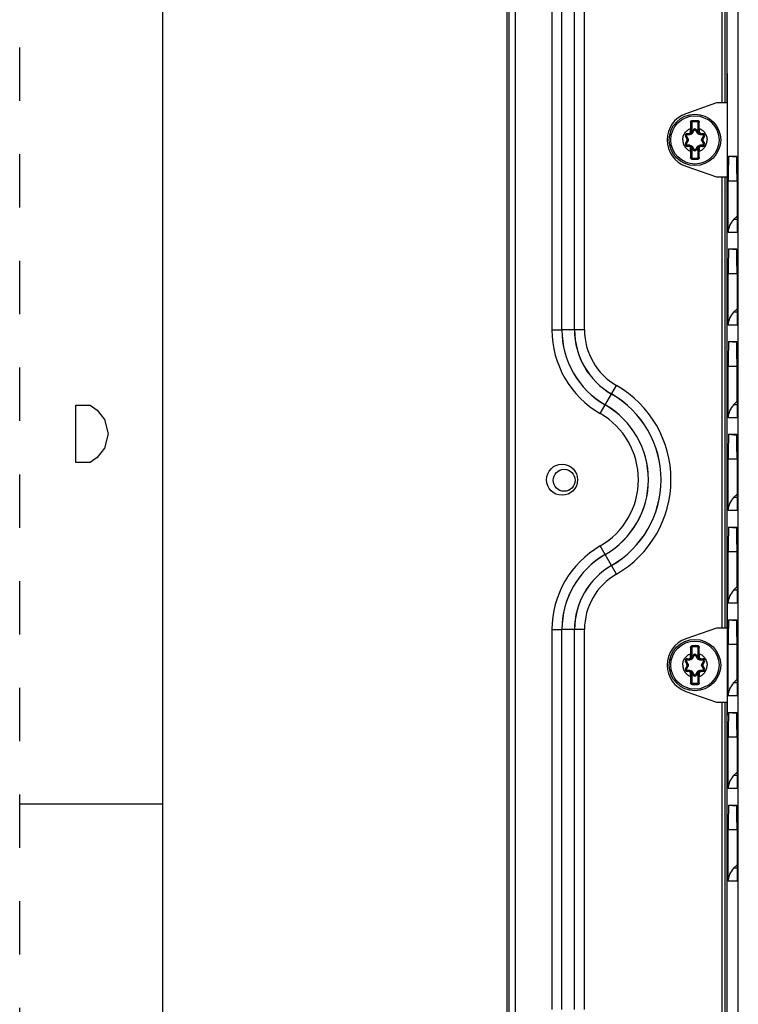
# Paper-space layout '10005496177_1_4' of a CAD drawing. Units: inches. Extents: x 0 to 34, y 0 to 22.
# Drawn here: x 0 to 2.5, y 10.3 to 13.7 of the extents above; entities that cross this region are included whole.
import ezdxf

# ---------------------------------------------------------------- set-up
doc = ezdxf.new("R2010")
doc.units = ezdxf.units.IN
doc.header["$LTSCALE"] = 1.87
doc.header["$MEASUREMENT"] = 0
doc.linetypes.add('HIDDEN', pattern=[0.2, 0.1, -0.1])
doc.layers.get('0').update_dxf_attribs({"linetype": 'CONTINUOUS'})
doc.layers.add('DEFAULT_2', color=8, linetype='HIDDEN')

psp = doc.layouts.new('10005496177_1_4')

# ---------------------------------------------------------------- linework, layer by layer
at = {"color": 7, "linetype": 'CONTINUOUS'}
for p, q in [((0.5, 21.5), (0.5, 0.5)), ((1.7064, 18.3194), (1.7064, 8.3347)), ((1.7134, 18.3194), (1.7134, 8.3347)), ((1.735, 18.3194), (1.735, 8.3347)), ((2.4591, 15.0377), (2.4591, 13.457)), ((2.4699, 15.0377), (2.4699, 13.457)), ((2.4712, 13.457), (2.4712, 15.0377)), ((2.4772, 15.0377), (2.4772, 13.457)), ((2.5171, 9.0245), (2.5171, 14.0756)), ((1.8644, 13.9929), (1.8644, 12.6612)), ((1.8993, 12.6612), (1.8993, 13.9929)), ((1.9433, 12.6612), (1.9433, 13.9929)), ((1.9782, 12.6612), (1.9782, 13.9929)), ((2.4772, 13.5616), (2.4786, 13.5595)), ((2.4786, 13.5595), (2.4786, 13.1523)), ((2.3522, 13.3561), (2.3522, 13.3885)), ((2.3522, 13.3885), (2.3544, 13.3885)), ((2.3544, 13.3885), (2.3544, 13.3561)), ((2.3565, 13.3956), (2.3565, 13.3929)), ((2.3565, 13.3929), (2.3565, 13.3907)), ((2.3565, 13.3929), (2.3739, 13.3929)), ((2.3739, 13.3907), (2.3565, 13.3907)), ((2.3739, 13.3956), (2.3739, 13.3929)), ((2.3739, 13.3929), (2.3739, 13.3907)), ((2.376, 13.3561), (2.376, 13.3885)), ((2.3782, 13.3885), (2.376, 13.3885)), ((2.3782, 13.3885), (2.3782, 13.3561)), ((2.35, 13.3561), (2.35, 13.3669)), ((2.35, 13.3669), (2.3522, 13.3669)), ((2.35, 13.3561), (2.3544, 13.3561)), ((2.3543, 13.3532), (2.3595, 13.3623)), ((2.3562, 13.3521), (2.3614, 13.3612)), ((2.3595, 13.3623), (2.3614, 13.3612)), ((2.3708, 13.3623), (2.369, 13.3612)), ((2.369, 13.3612), (2.3742, 13.3521)), ((2.3708, 13.3623), (2.3761, 13.3532)), ((2.3803, 13.3561), (2.376, 13.3561)), ((2.3803, 13.3669), (2.3782, 13.3669)), ((2.3803, 13.3669), (2.3803, 13.3561)), ((2.3318, 13.3398), (2.3337, 13.3409)), ((2.3371, 13.3307), (2.3318, 13.3398)), ((2.3318, 13.3143), (2.3371, 13.3234)), ((2.3389, 13.3318), (2.3337, 13.3409)), ((2.3337, 13.3132), (2.3389, 13.3223)), ((2.3371, 13.3307), (2.3389, 13.3318)), ((2.3371, 13.3234), (2.3389, 13.3223)), ((2.3375, 13.3496), (2.3375, 13.3474)), ((2.3375, 13.3496), (2.3435, 13.3496)), ((2.3375, 13.3474), (2.348, 13.3474)), ((2.3435, 13.3496), (2.3435, 13.3474)), ((2.3488, 13.3483), (2.3471, 13.3478)), ((2.3554, 13.351), (2.3537, 13.3524)), ((2.3543, 13.3532), (2.3562, 13.3521)), ((2.3761, 13.3532), (2.3742, 13.3521)), ((2.3767, 13.3524), (2.375, 13.351)), ((2.3833, 13.3478), (2.3816, 13.3483)), ((2.3824, 13.3474), (2.3929, 13.3474)), ((2.3868, 13.3496), (2.3868, 13.3474)), ((2.3868, 13.3496), (2.3929, 13.3496)), ((2.3967, 13.3409), (2.3914, 13.3318)), ((2.3933, 13.3307), (2.3914, 13.3318)), ((2.3933, 13.3234), (2.3914, 13.3223)), ((2.3914, 13.3223), (2.3967, 13.3132)), ((2.3929, 13.3496), (2.3929, 13.3474)), ((2.3986, 13.3398), (2.3933, 13.3307)), ((2.3933, 13.3234), (2.3986, 13.3143)), ((2.3986, 13.3398), (2.3967, 13.3409)), ((2.3318, 13.3143), (2.3337, 13.3132)), ((2.3375, 13.3045), (2.3375, 13.3067)), ((2.3375, 13.3067), (2.348, 13.3067)), ((2.3435, 13.3045), (2.3375, 13.3045)), ((2.3435, 13.3045), (2.3435, 13.3067)), ((2.3471, 13.3062), (2.3488, 13.3057)), ((2.35, 13.2872), (2.35, 13.298)), ((2.35, 13.298), (2.3544, 13.298)), ((2.35, 13.2872), (2.3522, 13.2872)), ((2.3522, 13.2655), (2.3522, 13.298)), ((2.3537, 13.3017), (2.3554, 13.303)), ((2.3543, 13.3008), (2.3562, 13.3019)), ((2.3595, 13.2918), (2.3543, 13.3008)), ((2.3544, 13.298), (2.3544, 13.2655)), ((2.3614, 13.2928), (2.3562, 13.3019)), ((2.3595, 13.2918), (2.3614, 13.2928)), ((2.3742, 13.3019), (2.369, 13.2928)), ((2.3708, 13.2918), (2.369, 13.2928)), ((2.3761, 13.3008), (2.3708, 13.2918)), ((2.3761, 13.3008), (2.3742, 13.3019)), ((2.375, 13.303), (2.3767, 13.3017)), ((2.376, 13.2655), (2.376, 13.298)), ((2.3803, 13.298), (2.376, 13.298)), ((2.3782, 13.298), (2.3782, 13.2655)), ((2.3803, 13.2872), (2.3782, 13.2872)), ((2.3803, 13.298), (2.3803, 13.2872)), ((2.3816, 13.3057), (2.3833, 13.3062)), ((2.3824, 13.3067), (2.3929, 13.3067)), ((2.3868, 13.3045), (2.3868, 13.3067)), ((2.3929, 13.3045), (2.3868, 13.3045)), ((2.3929, 13.3045), (2.3929, 13.3067)), ((2.3986, 13.3143), (2.3967, 13.3132)), ((2.3522, 13.2655), (2.3544, 13.2655)), ((2.3565, 13.2612), (2.3565, 13.2634)), ((2.3565, 13.2634), (2.3739, 13.2634)), ((2.3739, 13.2612), (2.3565, 13.2612)), ((2.3565, 13.2585), (2.3565, 13.2612)), ((2.3739, 13.2612), (2.3739, 13.2634)), ((2.3739, 13.2585), (2.3739, 13.2612)), ((2.3782, 13.2655), (2.376, 13.2655)), ((2.4833, 13.2697), (2.5111, 13.2697)), ((2.4833, 13.2697), (2.5109, 13.2673)), ((2.4591, 13.1971), (2.4591, 11.6164)), ((2.4699, 13.1971), (2.4699, 11.6164)), ((2.4712, 11.6164), (2.4712, 13.1971)), ((2.4772, 13.1971), (2.4772, 11.6164)), ((2.4818, 13.0024), (2.4818, 13.1836)), ((2.4818, 13.1836), (2.5126, 13.1836)), ((2.5126, 13.1831), (2.5126, 13.0024)), ((2.4772, 13.1502), (2.4786, 13.1523)), ((2.5008, 13.0484), (2.5126, 13.0601)), ((2.5126, 13.0484), (2.5008, 13.0484)), ((2.5126, 13.0024), (2.4818, 13.0024)), ((2.4833, 12.9449), (2.5111, 12.9449)), ((2.4833, 12.9449), (2.5109, 12.9425)), ((2.4818, 12.6776), (2.4818, 12.8588)), ((2.4818, 12.8588), (2.5126, 12.8588)), ((2.5126, 12.8583), (2.5126, 12.6776)), ((2.5008, 12.7236), (2.5126, 12.7353)), ((2.5126, 12.7236), (2.5008, 12.7236)), ((2.5126, 12.6776), (2.4818, 12.6776)), ((1.8644, 12.6612), (1.899, 12.6612)), ((1.9433, 12.6612), (1.8993, 12.6612)), ((1.9782, 12.6612), (1.9436, 12.6612)), ((2.4833, 12.6201), (2.5111, 12.6201)), ((2.4833, 12.6201), (2.5109, 12.6177)), ((2.4818, 12.3528), (2.4818, 12.534)), ((2.4818, 12.534), (2.5121, 12.534)), ((2.5121, 12.534), (2.5121, 12.4101)), ((2.5126, 12.5335), (2.5126, 12.3528)), ((2.0336, 12.3681), (2.0905, 12.4667)), ((2.5008, 12.3988), (2.5121, 12.4101)), ((2.5126, 12.3988), (2.5008, 12.3988)), ((2.5121, 12.4101), (2.5126, 12.4101)), ((2.5126, 12.3528), (2.4818, 12.3528)), ((2.4833, 12.2953), (2.5109, 12.2929)), ((2.4833, 12.2953), (2.5111, 12.2953)), ((2.4818, 12.028), (2.4818, 12.2092)), ((2.4818, 12.2092), (2.5126, 12.2092)), ((2.5126, 12.2087), (2.5126, 12.028)), ((2.5008, 12.074), (2.5126, 12.0857)), ((2.5126, 12.074), (2.5008, 12.074)), ((2.5126, 12.028), (2.4818, 12.028)), ((2.4833, 11.9705), (2.5109, 11.9681)), ((2.4833, 11.9705), (2.5111, 11.9705)), ((2.0905, 11.8055), (2.0336, 11.9041)), ((2.4818, 11.7032), (2.4818, 11.8844)), ((2.4818, 11.8844), (2.5121, 11.8844)), ((2.5121, 11.8844), (2.5121, 11.7605)), ((2.5126, 11.8839), (2.5126, 11.7032)), ((2.5008, 11.7492), (2.5121, 11.7605)), ((2.5126, 11.7492), (2.5008, 11.7492)), ((2.5121, 11.7605), (2.5126, 11.7605)), ((2.4772, 11.72), (2.4786, 11.7179)), ((2.4786, 11.7179), (2.4786, 11.3106)), ((2.5126, 11.7032), (2.4818, 11.7032)), ((2.4833, 11.6457), (2.5111, 11.6457)), ((2.4833, 11.6457), (2.5109, 11.6433)), ((1.8644, 11.611), (1.8644, 10.2793)), ((1.8644, 11.611), (1.899, 11.611)), ((1.8993, 10.2793), (1.8993, 11.611)), ((1.9433, 11.611), (1.8993, 11.611)), ((1.9433, 10.2793), (1.9433, 11.611)), ((1.9782, 11.611), (1.9436, 11.611)), ((1.9782, 10.2793), (1.9782, 11.611)), ((2.4818, 11.3784), (2.4818, 11.5596)), ((2.4818, 11.5596), (2.5121, 11.5596)), ((2.5121, 11.5596), (2.5121, 11.4357)), ((2.35, 11.5155), (2.35, 11.5264)), ((2.35, 11.5264), (2.3522, 11.5264)), ((2.3522, 11.5155), (2.3522, 11.548)), ((2.3522, 11.548), (2.3544, 11.548)), ((2.3544, 11.548), (2.3544, 11.5155)), ((2.3565, 11.555), (2.3565, 11.5523)), ((2.3565, 11.5523), (2.3565, 11.5501)), ((2.3565, 11.5523), (2.3739, 11.5523)), ((2.3739, 11.5501), (2.3565, 11.5501)), ((2.3739, 11.555), (2.3739, 11.5523)), ((2.3739, 11.5523), (2.3739, 11.5501)), ((2.376, 11.5155), (2.376, 11.548)), ((2.3782, 11.548), (2.376, 11.548)), ((2.3782, 11.548), (2.3782, 11.5155)), ((2.3803, 11.5264), (2.3782, 11.5264)), ((2.3803, 11.5264), (2.3803, 11.5155)), ((2.5126, 11.5591), (2.5126, 11.3784)), ((2.3318, 11.4992), (2.3337, 11.5003)), ((2.3371, 11.4901), (2.3318, 11.4992)), ((2.3389, 11.4912), (2.3337, 11.5003)), ((2.3371, 11.4901), (2.3389, 11.4912)), ((2.3375, 11.509), (2.3435, 11.509)), ((2.3375, 11.509), (2.3375, 11.5069)), ((2.3375, 11.5069), (2.348, 11.5069)), ((2.3435, 11.509), (2.3435, 11.5069)), ((2.3488, 11.5078), (2.3471, 11.5073)), ((2.35, 11.5155), (2.3544, 11.5155)), ((2.3554, 11.5105), (2.3537, 11.5118)), ((2.3543, 11.5127), (2.3595, 11.5218)), ((2.3543, 11.5127), (2.3562, 11.5116)), ((2.3562, 11.5116), (2.3614, 11.5207)), ((2.3595, 11.5218), (2.3614, 11.5207)), ((2.3708, 11.5218), (2.369, 11.5207)), ((2.369, 11.5207), (2.3742, 11.5116)), ((2.3708, 11.5218), (2.3761, 11.5127)), ((2.3761, 11.5127), (2.3742, 11.5116)), ((2.3767, 11.5118), (2.375, 11.5105)), ((2.3803, 11.5155), (2.376, 11.5155)), ((2.3833, 11.5073), (2.3816, 11.5078)), ((2.3824, 11.5069), (2.3929, 11.5069)), ((2.3868, 11.509), (2.3929, 11.509)), ((2.3868, 11.509), (2.3868, 11.5069)), ((2.3967, 11.5003), (2.3914, 11.4912)), ((2.3933, 11.4901), (2.3914, 11.4912)), ((2.3929, 11.509), (2.3929, 11.5069)), ((2.3986, 11.4992), (2.3933, 11.4901)), ((2.3986, 11.4992), (2.3967, 11.5003)), ((2.3318, 11.4737), (2.3371, 11.4828)), ((2.3318, 11.4737), (2.3337, 11.4727)), ((2.3337, 11.4727), (2.3389, 11.4818)), ((2.3371, 11.4828), (2.3389, 11.4818)), ((2.3375, 11.4661), (2.348, 11.4661)), ((2.3375, 11.4639), (2.3375, 11.4661)), ((2.3435, 11.4639), (2.3375, 11.4639)), ((2.3435, 11.4639), (2.3435, 11.4661)), ((2.3471, 11.4657), (2.3488, 11.4652)), ((2.35, 11.4574), (2.3544, 11.4574)), ((2.35, 11.4466), (2.35, 11.4574)), ((2.3522, 11.425), (2.3522, 11.4574)), ((2.3537, 11.4611), (2.3554, 11.4625)), ((2.3543, 11.4603), (2.3562, 11.4614)), ((2.3595, 11.4512), (2.3543, 11.4603)), ((2.3544, 11.4574), (2.3544, 11.425)), ((2.3614, 11.4523), (2.3562, 11.4614)), ((2.3742, 11.4614), (2.369, 11.4523)), ((2.3761, 11.4603), (2.3708, 11.4512)), ((2.3761, 11.4603), (2.3742, 11.4614)), ((2.375, 11.4625), (2.3767, 11.4611)), ((2.3803, 11.4574), (2.376, 11.4574)), ((2.376, 11.425), (2.376, 11.4574)), ((2.3782, 11.4574), (2.3782, 11.425)), ((2.3803, 11.4574), (2.3803, 11.4466)), ((2.3816, 11.4652), (2.3833, 11.4657)), ((2.3824, 11.4661), (2.3929, 11.4661)), ((2.3868, 11.4639), (2.3868, 11.4661)), ((2.3929, 11.4639), (2.3868, 11.4639)), ((2.3933, 11.4828), (2.3914, 11.4818)), ((2.3914, 11.4818), (2.3967, 11.4727)), ((2.3929, 11.4639), (2.3929, 11.4661)), ((2.3933, 11.4828), (2.3986, 11.4737)), ((2.3986, 11.4737), (2.3967, 11.4727)), ((2.35, 11.4466), (2.3522, 11.4466)), ((2.3522, 11.425), (2.3544, 11.425)), ((2.3565, 11.4228), (2.3739, 11.4228)), ((2.3565, 11.4207), (2.3565, 11.4228)), ((2.3595, 11.4512), (2.3614, 11.4523)), ((2.3708, 11.4512), (2.369, 11.4523)), ((2.3739, 11.4207), (2.3739, 11.4228)), ((2.3782, 11.425), (2.376, 11.425)), ((2.3803, 11.4466), (2.3782, 11.4466)), ((2.5008, 11.4244), (2.5121, 11.4357)), ((2.5126, 11.4244), (2.5008, 11.4244)), ((2.5121, 11.4357), (2.5126, 11.4357)), ((2.3739, 11.4207), (2.3565, 11.4207)), ((2.3565, 11.4179), (2.3565, 11.4207)), ((2.3739, 11.4179), (2.3739, 11.4207)), ((2.4591, 11.3566), (2.4591, 9.6568)), ((2.4699, 11.3566), (2.4699, 9.6568)), ((2.4712, 9.6568), (2.4712, 11.3566)), ((2.4772, 11.3566), (2.4772, 9.6568)), ((2.5126, 11.3784), (2.4818, 11.3784)), ((2.4833, 11.3209), (2.5111, 11.3209)), ((2.4833, 11.3209), (2.5109, 11.3185)), ((2.4772, 11.3085), (2.4786, 11.3106)), ((2.4818, 11.2348), (2.5126, 11.2348)), ((2.4818, 11.0536), (2.4818, 11.2348)), ((2.5126, 11.2343), (2.5126, 11.0536)), ((2.5008, 11.0996), (2.5126, 11.1113)), ((2.5126, 11.0996), (2.5008, 11.0996)), ((2.5126, 11.0536), (2.4818, 11.0536)), ((0, 11), (0.5, 11)), ((2.4833, 10.9961), (2.5111, 10.9961)), ((2.4833, 10.9961), (2.5109, 10.9937)), ((2.4818, 10.91), (2.5126, 10.91)), ((2.4818, 10.7288), (2.4818, 10.91)), ((2.5126, 10.9095), (2.5126, 10.7288)), ((2.5008, 10.7748), (2.5126, 10.7865)), ((2.5126, 10.7748), (2.5008, 10.7748)), ((2.5126, 10.7288), (2.4818, 10.7288))]:
    psp.add_line(p, q, dxfattribs=at)
at = {"color": 3, "linetype": 'CONTINUOUS'}
for p, q in [((2.441, 13.457), (2.3329, 13.419)), ((2.4786, 13.457), (2.441, 13.457)), ((2.3329, 13.2351), (2.441, 13.1971)), ((2.441, 13.1971), (2.4786, 13.1971)), ((2.441, 11.6164), (2.3329, 11.5784)), ((2.4786, 11.6164), (2.441, 11.6164)), ((2.3329, 11.3946), (2.441, 11.3566)), ((2.441, 11.3566), (2.4786, 11.3566))]:
    psp.add_line(p, q, dxfattribs=at)
at = {"color": 2, "linetype": 'CONTINUOUS'}
for points in [[(0.2719, 12.2135), (0.2469, 12.1969), (0.1969, 12.1969), (0.1969, 12.3969)], [(0.1969, 12.3969), (0.2469, 12.3969), (0.2719, 12.3802)], [(0.2719, 12.3802), (0.2969, 12.3469), (0.3094, 12.2969), (0.2969, 12.2469), (0.2719, 12.2135)]]:
    psp.add_lwpolyline(points, dxfattribs=at)
at = {"color": 7, "linetype": 'CONTINUOUS'}
for centre, radius in [((2.3652, 13.327), 0.0902), ((2.3652, 13.327), 0.0844), ((1.8996, 12.1361), 0.0545), ((1.9072, 12.1342), 0.0385), ((2.3652, 11.4865), 0.0902), ((2.3652, 11.4865), 0.0844)]:
    psp.add_circle(centre, radius, dxfattribs=at)
at = {"color": 3, "linetype": 'CONTINUOUS'}
for centre in [(2.3652, 13.327), (2.3652, 11.4865)]:
    psp.add_arc(centre, 0.0974, 109.3651, 250.6349, dxfattribs=at)
at = {"color": 7, "linetype": 'CONTINUOUS'}
for centre, radius, start, end in [((7.9757, 13.4048), 5.6258, 180.1614, 180.386), ((2.3565, 13.3885), 0.00433, 90, 180), ((2.3565, 13.3885), 0.00217, 90, 180), ((2.3652, 18.6966), 5.301, 269.9056, 270.0944), ((2.3739, 13.3885), 0.00433, 0, 90), ((2.3739, 13.3885), 0.00217, 0, 90), ((-4.3494, 13.4101), 6.7298, 359.63244, 359.82017), ((2.3435, 13.3561), 0.00866, 270, 360), ((2.3435, 13.3561), 0.0065, 270, 360), ((2.3435, 13.3561), 0.0108, 340.0334, 360), ((-0.3132, 14.9335), 3.1043, 329.3637, 329.5591), ((2.3652, 13.359), 0.00653, 30, 150), ((2.3652, 13.359), 0.00437, 30, 150), ((5.0737, 14.9513), 3.1393, 210.442, 210.6352), ((2.3868, 13.3561), 0.0108, 180, 199.9662), ((2.3868, 13.3561), 0.00866, 180, 270), ((2.3868, 13.3561), 0.0065, 180, 270), ((2.3375, 13.343), 0.00653, 90, 210), ((2.3375, 13.343), 0.00437, 90, 210), ((-0.3652, 11.8108), 3.1043, 29.3637, 29.5591), ((-0.3957, 14.8605), 3.1393, 330.442, 330.6352), ((2.3128, 16.4848), 3.1393, 270.442, 270.6352), ((2.3307, 13.327), 0.00729, 330, 30), ((2.3307, 13.327), 0.00946, 330, 30), ((2.348, 13.3569), 0.00946, 270.0001, 330), ((2.348, 13.3569), 0.00729, 321.9638, 330), ((2.3824, 13.3569), 0.00946, 210.0002, 270), ((2.3824, 13.3569), 0.00729, 210, 218.0356), ((2.4173, 16.4498), 3.1043, 269.3637, 269.5591), ((5.1261, 11.7935), 3.1393, 150.442, 150.6352), ((5.0956, 14.8433), 3.1043, 209.3637, 209.5591), ((2.3996, 13.327), 0.00946, 150, 210), ((2.3996, 13.327), 0.00729, 150, 210), ((2.3929, 13.343), 0.00653, 330, 90), ((2.3929, 13.343), 0.00437, 330, 90), ((2.3375, 13.311), 0.00653, 150, 270), ((2.3375, 13.311), 0.00437, 150, 270), ((2.3131, 10.2043), 3.1043, 89.3637, 89.5591), ((2.3435, 13.298), 0.00866, 0, 90), ((2.3435, 13.298), 0.0065, 0, 90), ((2.348, 13.2972), 0.00946, 30.0002, 90), ((9.0797, 13.244), 6.7298, 179.63244, 179.82017), ((2.3435, 13.298), 0.0108, 0, 19.9662), ((2.348, 13.2972), 0.00729, 30, 38.0356), ((-0.3433, 11.7028), 3.1393, 30.442, 30.6352), ((2.3652, 13.295), 0.00653, 210, 330), ((2.3652, 13.295), 0.00437, 210, 330), ((5.0435, 11.7206), 3.1043, 149.3637, 149.5591), ((2.3824, 13.2972), 0.00946, 90.0001, 150), ((2.3868, 13.298), 0.0108, 160.0334, 180), ((2.3824, 13.2972), 0.00729, 141.9638, 150), ((2.3868, 13.298), 0.00866, 90, 180), ((2.3868, 13.298), 0.0065, 90, 180), ((-3.2453, 13.2493), 5.6258, 0.1614, 0.386), ((2.4176, 10.1693), 3.1393, 90.442, 90.6352), ((2.3929, 13.311), 0.00653, 270, 30), ((2.3929, 13.311), 0.00437, 270, 30), ((2.3565, 13.2655), 0.00433, 180, 270), ((2.3565, 13.2655), 0.00217, 180, 270), ((2.3652, 7.9575), 5.301, 89.9056, 90.0944), ((2.3739, 13.2655), 0.00433, 270, 360), ((2.3739, 13.2655), 0.00217, 270, 360), ((2.2028, 12.6612), 0.3384, 180, 240), ((2.2028, 12.6612), 0.3038, 180, 240), ((2.2028, 12.6612), 0.3035, 180, 240), ((2.2028, 12.6612), 0.2595, 180, 240), ((2.2028, 12.6612), 0.2592, 180, 240), ((2.2028, 12.6612), 0.2246, 180, 240), ((1.8996, 12.1361), 0.3817, 300, 60), ((1.8996, 12.1361), 0.3468, 300, 60), ((1.8996, 12.1361), 0.3471, 300, 60), ((1.8996, 12.1361), 0.3025, 300, 60), ((1.8996, 12.1361), 0.3028, 300, 60), ((1.8996, 12.1361), 0.2679, 300, 60), ((2.2028, 11.611), 0.3384, 120, 180), ((2.2028, 11.611), 0.3038, 120, 180), ((2.2028, 11.611), 0.3035, 120, 180), ((2.2028, 11.611), 0.2595, 120, 180), ((2.2028, 11.611), 0.2592, 120, 180), ((2.2028, 11.611), 0.2246, 120, 180), ((7.9757, 11.5643), 5.6258, 180.1614, 180.386), ((2.3565, 11.548), 0.00433, 90, 180), ((2.3565, 11.548), 0.00217, 90, 180), ((2.3652, 16.856), 5.301, 269.9056, 270.0944), ((2.3652, 11.5185), 0.00653, 30, 150), ((2.3739, 11.548), 0.00433, 0, 90), ((2.3739, 11.548), 0.00217, 0, 90), ((-4.3494, 11.5695), 6.7298, 359.63244, 359.82017), ((2.3375, 11.5025), 0.00653, 90, 210), ((2.3375, 11.5025), 0.00437, 90, 210), ((-0.3652, 9.9702), 3.1043, 29.3637, 29.5591), ((2.3128, 14.6442), 3.1393, 270.442, 270.6352), ((2.3307, 11.4865), 0.00946, 330, 30), ((2.3435, 11.5155), 0.00866, 270, 360), ((2.3435, 11.5155), 0.0065, 270, 360), ((2.348, 11.5163), 0.00946, 270.0001, 330), ((2.3435, 11.5155), 0.0108, 340.0334, 360), ((2.348, 11.5163), 0.00729, 321.9638, 330), ((-0.3132, 13.093), 3.1043, 329.3637, 329.5591), ((2.3652, 11.5185), 0.00437, 30, 150), ((5.0737, 13.1108), 3.1393, 210.442, 210.6352), ((2.3824, 11.5163), 0.00946, 210, 270), ((2.3868, 11.5155), 0.0108, 180, 199.9662), ((2.3824, 11.5163), 0.00729, 210, 218.0356), ((2.3868, 11.5155), 0.00866, 180, 270), ((2.3868, 11.5155), 0.0065, 180, 270), ((2.4173, 14.6092), 3.1043, 269.3637, 269.5591), ((5.1261, 9.953), 3.1393, 150.442, 150.6352), ((2.3996, 11.4865), 0.00946, 150, 210), ((2.3929, 11.5025), 0.00653, 330, 90), ((2.3929, 11.5025), 0.00437, 330, 90), ((2.3375, 11.4705), 0.00653, 150, 270), ((2.3375, 11.4705), 0.00437, 150, 270), ((-0.3957, 13.02), 3.1393, 330.442, 330.6352), ((2.3131, 8.3637), 3.1043, 89.3637, 89.5591), ((2.3307, 11.4865), 0.00729, 330, 30), ((2.3435, 11.4574), 0.00866, 0, 90), ((2.3435, 11.4574), 0.0065, 0, 90), ((2.348, 11.4567), 0.00946, 30.0002, 90), ((2.3435, 11.4574), 0.0108, 0, 19.9662), ((2.348, 11.4567), 0.00729, 30, 38.0356), ((-0.3433, 9.8622), 3.1393, 30.442, 30.6352), ((5.0435, 9.88), 3.1043, 149.3637, 149.5591), ((2.3824, 11.4567), 0.00946, 90.0001, 150), ((2.3868, 11.4574), 0.0108, 160.0334, 180), ((2.3824, 11.4567), 0.00729, 141.9638, 150), ((2.3868, 11.4574), 0.00866, 90, 180), ((2.3868, 11.4574), 0.0065, 90, 180), ((2.4176, 8.3287), 3.1393, 90.442, 90.6352), ((5.0956, 13.0028), 3.1043, 209.3637, 209.5591), ((2.3996, 11.4865), 0.00729, 150, 210), ((2.3929, 11.4705), 0.00653, 270, 30), ((2.3929, 11.4705), 0.00437, 270, 30), ((9.0797, 11.4034), 6.7298, 179.63244, 179.82017), ((2.3565, 11.425), 0.00433, 180, 270), ((2.3565, 11.425), 0.00217, 180, 270), ((2.3652, 11.4545), 0.00653, 210, 330), ((2.3652, 11.4545), 0.00437, 210, 330), ((2.3739, 11.425), 0.00433, 270, 360), ((2.3739, 11.425), 0.00217, 270, 360), ((-3.2453, 11.4087), 5.6258, 0.1614, 0.386), ((2.3652, 6.1169), 5.301, 89.9056, 90.0944)]:
    psp.add_arc(centre, radius, start, end, dxfattribs=at)
for centre, major_axis, ratio, start_param, end_param in [((2.4833, 13.1831), (0, 0.0866), 0.017455, 0, 1.565045), ((2.5111, 13.1831), (0, 0.0866), 0.017455, -1.570796, 0), ((2.5468, 13.0024), (0.065, 0), 0.998627, 2.356194, 3.141593), ((2.4833, 12.8583), (0, 0.0866), 0.017455, 0, 1.565045), ((2.5111, 12.8583), (0, 0.0866), 0.017455, -1.570796, 0), ((2.5468, 12.6776), (0.065, 0), 0.998627, 2.356194, 3.141593), ((2.4833, 12.5335), (0, 0.0866), 0.017455, 0, 1.565045), ((2.5111, 12.5335), (0, 0.0866), 0.017455, -1.570796, 0), ((2.5468, 12.3528), (0.065, 0), 0.998627, 2.356194, 3.141593), ((2.4833, 12.2087), (0, 0.0866), 0.017455, 0, 1.565045), ((2.5111, 12.2087), (0, 0.0866), 0.017455, -1.570796, 0), ((2.5468, 12.028), (0.065, 0), 0.998627, 2.356194, 3.141593), ((2.4833, 11.8839), (0, 0.0866), 0.017455, 0, 1.565045), ((2.5111, 11.8839), (0, 0.0866), 0.017455, -1.570796, 0), ((2.5468, 11.7032), (0.065, 0), 0.998627, 2.356194, 3.141593), ((2.4833, 11.5591), (0, 0.0866), 0.017455, 0, 1.565045), ((2.5111, 11.5591), (0, 0.0866), 0.017455, -1.570796, 0), ((2.5468, 11.3784), (0.065, 0), 0.998627, 2.356194, 3.141593), ((2.4833, 11.2343), (0, 0.0866), 0.017455, 0, 1.565045), ((2.5111, 11.2343), (0, 0.0866), 0.017455, -1.570796, 0), ((2.5468, 11.0536), (0.065, 0), 0.998627, 2.356194, 3.141593), ((2.4833, 10.9095), (0, 0.0866), 0.017455, 0, 1.565045), ((2.5111, 10.9095), (0, 0.0866), 0.017455, -1.570796, 0), ((2.5468, 10.7288), (0.065, 0), 0.998627, 2.356194, 3.141593)]:
    psp.add_ellipse(centre, major_axis=major_axis, ratio=ratio, start_param=start_param, end_param=end_param, dxfattribs=at)
for points, knots in [([(2.3499, 13.389), (2.3499, 13.3898), (2.3502, 13.3915), (2.3517, 13.3937), (2.3539, 13.3952), (2.3556, 13.3956), (2.3565, 13.3956)], [0, 0, 0, 0, 0.247712, 0.496646, 0.747676, 1, 1, 1, 1]), ([(2.3499, 13.389), (2.3502, 13.389), (2.3507, 13.3889), (2.3515, 13.3889), (2.3519, 13.3888), (2.3522, 13.3886), (2.3522, 13.3885)], [0, 0, 0, 0, 0.364092, 0.678753, 0.897238, 1, 1, 1, 1]), ([(2.3739, 13.3956), (2.3748, 13.3956), (2.3765, 13.3952), (2.3787, 13.3937), (2.3801, 13.3915), (2.3805, 13.3898), (2.3805, 13.389)], [0, 0, 0, 0, 0.252321, 0.503351, 0.752284, 1, 1, 1, 1]), ([(2.3805, 13.389), (2.3802, 13.389), (2.3796, 13.3889), (2.3789, 13.3889), (2.3785, 13.3888), (2.3782, 13.3886), (2.3782, 13.3885)], [0, 0, 0, 0, 0.3641, 0.678759, 0.897239, 1, 1, 1, 1]), ([(2.3225, 13.327), (2.3225, 13.3313), (2.3238, 13.3399), (2.3295, 13.3516), (2.337, 13.3595), (2.3441, 13.3643), (2.348, 13.3661), (2.35, 13.3669)], [0, 0, 0, 0, 0.249822, 0.499644, 0.749466, 0.874733, 1, 1, 1, 1]), ([(2.3614, 13.3612), (2.3614, 13.3613), (2.3617, 13.3613), (2.3623, 13.3612), (2.3629, 13.3609), (2.3633, 13.3607)], [0, 0, 0, 0, 0.10884, 0.321064, 1, 1, 1, 1]), ([(2.3652, 13.3618), (2.3648, 13.3618), (2.364, 13.3616), (2.3634, 13.361), (2.3633, 13.3607)], [0, 0, 0, 0, 0.503334, 1, 1, 1, 1]), ([(2.3671, 13.3607), (2.3669, 13.361), (2.3664, 13.3616), (2.3656, 13.3618), (2.3652, 13.3618)], [0, 0, 0, 0, 0.496664, 1, 1, 1, 1]), ([(2.369, 13.3612), (2.3689, 13.3613), (2.3687, 13.3613), (2.3681, 13.3612), (2.3675, 13.3609), (2.3671, 13.3607)], [0, 0, 0, 0, 0.10884, 0.321057, 1, 1, 1, 1]), ([(2.3803, 13.3669), (2.3823, 13.3661), (2.3863, 13.3643), (2.3934, 13.3595), (2.4008, 13.3516), (2.4065, 13.3399), (2.4078, 13.3313), (2.4078, 13.327)], [0, 0, 0, 0, 0.125267, 0.250534, 0.500356, 0.750178, 1, 1, 1, 1]), ([(2.3225, 13.327), (2.3225, 13.3228), (2.3238, 13.3141), (2.3295, 13.3024), (2.337, 13.2945), (2.3441, 13.2897), (2.348, 13.2879), (2.35, 13.2872)], [0, 0, 0, 0, 0.249822, 0.499644, 0.749466, 0.874733, 1, 1, 1, 1]), ([(2.3337, 13.3409), (2.3337, 13.3409), (2.3337, 13.3412), (2.3342, 13.3416), (2.3347, 13.342), (2.3351, 13.3422)], [0, 0, 0, 0, 0.10884, 0.321064, 1, 1, 1, 1]), ([(2.337, 13.3455), (2.3366, 13.3455), (2.3358, 13.3453), (2.335, 13.3445), (2.3347, 13.3433), (2.3349, 13.3425), (2.3351, 13.3422)], [0, 0, 0, 0, 0.248333, 0.5, 0.751667, 1, 1, 1, 1]), ([(2.3375, 13.3474), (2.3374, 13.3474), (2.3372, 13.3472), (2.3371, 13.3466), (2.337, 13.346), (2.337, 13.3455)], [0, 0, 0, 0, 0.10884, 0.321059, 1, 1, 1, 1]), ([(2.3389, 13.3318), (2.3389, 13.3318), (2.339, 13.332), (2.3393, 13.3323), (2.3397, 13.3326), (2.3401, 13.3329), (2.3403, 13.333)], [0, 0, 0, 0, 0.100124, 0.310165, 0.62108, 1, 1, 1, 1]), ([(2.3389, 13.3223), (2.3389, 13.3222), (2.339, 13.322), (2.3393, 13.3218), (2.3397, 13.3214), (2.3401, 13.3212), (2.3403, 13.3211)], [0, 0, 0, 0, 0.100124, 0.310164, 0.621079, 1, 1, 1, 1]), ([(2.3403, 13.333), (2.3413, 13.3312), (2.3423, 13.327), (2.3413, 13.3229), (2.3403, 13.3211)], [0, 0, 0, 0, 0.499987, 1, 1, 1, 1]), ([(2.3579, 13.3516), (2.3568, 13.3498), (2.3538, 13.3468), (2.3496, 13.3457), (2.3476, 13.3456)], [0, 0, 0, 0, 0.500034, 1, 1, 1, 1]), ([(2.348, 13.3474), (2.3479, 13.3474), (2.3478, 13.3472), (2.3477, 13.3469), (2.3476, 13.3463), (2.3476, 13.3459), (2.3476, 13.3456)], [0, 0, 0, 0, 0.100124, 0.310164, 0.621079, 1, 1, 1, 1]), ([(2.3488, 13.3483), (2.3488, 13.3482), (2.3486, 13.3478), (2.3483, 13.3474), (2.348, 13.3474)], [0, 0, 0, 0, 0.32856, 1, 1, 1, 1]), ([(2.3537, 13.3524), (2.3532, 13.3514), (2.3518, 13.3497), (2.3498, 13.3487), (2.3488, 13.3483)], [0, 0, 0, 0, 0.50294, 1, 1, 1, 1]), ([(2.3562, 13.3521), (2.3562, 13.3522), (2.3564, 13.3522), (2.3568, 13.3521), (2.3573, 13.3519), (2.3577, 13.3517), (2.3579, 13.3516)], [0, 0, 0, 0, 0.100124, 0.310165, 0.62108, 1, 1, 1, 1]), ([(2.3742, 13.3521), (2.3742, 13.3522), (2.374, 13.3522), (2.3736, 13.3521), (2.3731, 13.3519), (2.3727, 13.3517), (2.3725, 13.3516)], [0, 0, 0, 0, 0.100124, 0.310164, 0.621079, 1, 1, 1, 1]), ([(2.3828, 13.3456), (2.3808, 13.3457), (2.3766, 13.3468), (2.3735, 13.3498), (2.3725, 13.3516)], [0, 0, 0, 0, 0.500149, 1, 1, 1, 1]), ([(2.3816, 13.3483), (2.3806, 13.3487), (2.3786, 13.3497), (2.3772, 13.3514), (2.3767, 13.3524)], [0, 0, 0, 0, 0.497132, 1, 1, 1, 1]), ([(2.3803, 13.2872), (2.3823, 13.2879), (2.3863, 13.2897), (2.3934, 13.2945), (2.4008, 13.3024), (2.4065, 13.3141), (2.4078, 13.3228), (2.4078, 13.327)], [0, 0, 0, 0, 0.125267, 0.250534, 0.500356, 0.750178, 1, 1, 1, 1]), ([(2.3816, 13.3483), (2.3816, 13.3482), (2.3818, 13.3478), (2.3821, 13.3474), (2.3824, 13.3474)], [0, 0, 0, 0, 0.328568, 1, 1, 1, 1]), ([(2.3824, 13.3474), (2.3825, 13.3474), (2.3826, 13.3472), (2.3827, 13.3469), (2.3828, 13.3463), (2.3828, 13.3459), (2.3828, 13.3456)], [0, 0, 0, 0, 0.100124, 0.310166, 0.621081, 1, 1, 1, 1]), ([(2.3901, 13.3211), (2.3891, 13.3229), (2.388, 13.327), (2.3891, 13.3312), (2.3901, 13.333)], [0, 0, 0, 0, 0.499987, 1, 1, 1, 1]), ([(2.3914, 13.3318), (2.3915, 13.3318), (2.3914, 13.332), (2.3911, 13.3323), (2.3907, 13.3326), (2.3903, 13.3329), (2.3901, 13.333)], [0, 0, 0, 0, 0.100124, 0.310164, 0.621079, 1, 1, 1, 1]), ([(2.3914, 13.3223), (2.3915, 13.3222), (2.3914, 13.322), (2.3911, 13.3218), (2.3907, 13.3214), (2.3903, 13.3212), (2.3901, 13.3211)], [0, 0, 0, 0, 0.100124, 0.310165, 0.62108, 1, 1, 1, 1]), ([(2.3929, 13.3474), (2.393, 13.3474), (2.3931, 13.3472), (2.3933, 13.3466), (2.3934, 13.346), (2.3934, 13.3455)], [0, 0, 0, 0, 0.10884, 0.321064, 1, 1, 1, 1]), ([(2.3953, 13.3422), (2.3955, 13.3425), (2.3957, 13.3433), (2.3954, 13.3445), (2.3945, 13.3453), (2.3938, 13.3455), (2.3934, 13.3455)], [0, 0, 0, 0, 0.248333, 0.5, 0.751667, 1, 1, 1, 1]), ([(2.3967, 13.3409), (2.3967, 13.3409), (2.3966, 13.3412), (2.3962, 13.3416), (2.3957, 13.342), (2.3953, 13.3422)], [0, 0, 0, 0, 0.10884, 0.321059, 1, 1, 1, 1]), ([(2.3337, 13.3132), (2.3337, 13.3131), (2.3337, 13.3129), (2.3342, 13.3125), (2.3347, 13.3121), (2.3351, 13.3119)], [0, 0, 0, 0, 0.10884, 0.321059, 1, 1, 1, 1]), ([(2.3351, 13.3119), (2.3349, 13.3115), (2.3347, 13.3108), (2.335, 13.3096), (2.3358, 13.3087), (2.3366, 13.3085), (2.337, 13.3085)], [0, 0, 0, 0, 0.248333, 0.5, 0.751667, 1, 1, 1, 1]), ([(2.3375, 13.3067), (2.3374, 13.3067), (2.3372, 13.3069), (2.3371, 13.3075), (2.337, 13.3081), (2.337, 13.3085)], [0, 0, 0, 0, 0.10884, 0.321064, 1, 1, 1, 1]), ([(2.3476, 13.3084), (2.3496, 13.3084), (2.3538, 13.3072), (2.3568, 13.3042), (2.3579, 13.3025)], [0, 0, 0, 0, 0.500149, 1, 1, 1, 1]), ([(2.348, 13.3067), (2.3479, 13.3067), (2.3478, 13.3069), (2.3477, 13.3072), (2.3476, 13.3078), (2.3476, 13.3082), (2.3476, 13.3084)], [0, 0, 0, 0, 0.100124, 0.310166, 0.621081, 1, 1, 1, 1]), ([(2.3488, 13.3057), (2.3488, 13.3059), (2.3486, 13.3062), (2.3483, 13.3067), (2.348, 13.3067)], [0, 0, 0, 0, 0.328568, 1, 1, 1, 1]), ([(2.3488, 13.3057), (2.3498, 13.3054), (2.3518, 13.3043), (2.3532, 13.3026), (2.3537, 13.3017)], [0, 0, 0, 0, 0.497132, 1, 1, 1, 1]), ([(2.3562, 13.3019), (2.3562, 13.3019), (2.3564, 13.3019), (2.3568, 13.302), (2.3573, 13.3022), (2.3577, 13.3024), (2.3579, 13.3025)], [0, 0, 0, 0, 0.100124, 0.310164, 0.621079, 1, 1, 1, 1]), ([(2.3614, 13.2928), (2.3614, 13.2928), (2.3617, 13.2927), (2.3623, 13.2929), (2.3629, 13.2931), (2.3633, 13.2934)], [0, 0, 0, 0, 0.10884, 0.321057, 1, 1, 1, 1]), ([(2.3633, 13.2934), (2.3634, 13.293), (2.364, 13.2925), (2.3648, 13.2923), (2.3652, 13.2923)], [0, 0, 0, 0, 0.496664, 1, 1, 1, 1]), ([(2.3652, 13.2923), (2.3656, 13.2923), (2.3664, 13.2925), (2.3669, 13.293), (2.3671, 13.2934)], [0, 0, 0, 0, 0.503334, 1, 1, 1, 1]), ([(2.369, 13.2928), (2.3689, 13.2928), (2.3687, 13.2927), (2.3681, 13.2929), (2.3675, 13.2931), (2.3671, 13.2934)], [0, 0, 0, 0, 0.10884, 0.321064, 1, 1, 1, 1]), ([(2.3725, 13.3025), (2.3735, 13.3042), (2.3766, 13.3072), (2.3808, 13.3084), (2.3828, 13.3084)], [0, 0, 0, 0, 0.500034, 1, 1, 1, 1]), ([(2.3742, 13.3019), (2.3742, 13.3019), (2.374, 13.3019), (2.3736, 13.302), (2.3731, 13.3022), (2.3727, 13.3024), (2.3725, 13.3025)], [0, 0, 0, 0, 0.100124, 0.310165, 0.62108, 1, 1, 1, 1]), ([(2.3767, 13.3017), (2.3772, 13.3026), (2.3786, 13.3043), (2.3806, 13.3054), (2.3816, 13.3057)], [0, 0, 0, 0, 0.50294, 1, 1, 1, 1]), ([(2.3816, 13.3057), (2.3816, 13.3059), (2.3818, 13.3062), (2.3821, 13.3067), (2.3824, 13.3067)], [0, 0, 0, 0, 0.32856, 1, 1, 1, 1]), ([(2.3824, 13.3067), (2.3825, 13.3067), (2.3826, 13.3069), (2.3827, 13.3072), (2.3828, 13.3078), (2.3828, 13.3082), (2.3828, 13.3084)], [0, 0, 0, 0, 0.100124, 0.310164, 0.621079, 1, 1, 1, 1]), ([(2.3929, 13.3067), (2.393, 13.3067), (2.3931, 13.3069), (2.3933, 13.3075), (2.3934, 13.3081), (2.3934, 13.3085)], [0, 0, 0, 0, 0.10884, 0.321059, 1, 1, 1, 1]), ([(2.3934, 13.3085), (2.3938, 13.3085), (2.3945, 13.3087), (2.3954, 13.3096), (2.3957, 13.3108), (2.3955, 13.3115), (2.3953, 13.3119)], [0, 0, 0, 0, 0.248333, 0.5, 0.751667, 1, 1, 1, 1]), ([(2.3967, 13.3132), (2.3967, 13.3131), (2.3966, 13.3129), (2.3962, 13.3125), (2.3957, 13.3121), (2.3953, 13.3119)], [0, 0, 0, 0, 0.10884, 0.321064, 1, 1, 1, 1]), ([(2.3499, 13.2651), (2.3502, 13.2651), (2.3507, 13.2651), (2.3515, 13.2652), (2.3519, 13.2653), (2.3522, 13.2655), (2.3522, 13.2655)], [0, 0, 0, 0, 0.3641, 0.678759, 0.897239, 1, 1, 1, 1]), ([(2.3565, 13.2585), (2.3556, 13.2585), (2.3539, 13.2588), (2.3517, 13.2603), (2.3502, 13.2625), (2.3499, 13.2643), (2.3499, 13.2651)], [0, 0, 0, 0, 0.252321, 0.503351, 0.752284, 1, 1, 1, 1]), ([(2.3805, 13.2651), (2.3805, 13.2643), (2.3801, 13.2625), (2.3787, 13.2603), (2.3765, 13.2588), (2.3748, 13.2585), (2.3739, 13.2585)], [0, 0, 0, 0, 0.247712, 0.496646, 0.747676, 1, 1, 1, 1]), ([(2.3805, 13.2651), (2.3802, 13.2651), (2.3796, 13.2651), (2.3789, 13.2652), (2.3785, 13.2653), (2.3782, 13.2655), (2.3782, 13.2655)], [0, 0, 0, 0, 0.364092, 0.678753, 0.897238, 1, 1, 1, 1]), ([(2.3225, 11.4865), (2.3225, 11.4908), (2.3238, 11.4994), (2.3295, 11.5111), (2.337, 11.519), (2.3441, 11.5238), (2.348, 11.5256), (2.35, 11.5264)], [0, 0, 0, 0, 0.249822, 0.499644, 0.749466, 0.874733, 1, 1, 1, 1]), ([(2.3499, 11.5484), (2.3499, 11.5493), (2.3502, 11.551), (2.3517, 11.5532), (2.3539, 11.5547), (2.3556, 11.555), (2.3565, 11.555)], [0, 0, 0, 0, 0.247712, 0.496646, 0.747676, 1, 1, 1, 1]), ([(2.3499, 11.5484), (2.3502, 11.5484), (2.3507, 11.5484), (2.3515, 11.5483), (2.3519, 11.5482), (2.3522, 11.5481), (2.3522, 11.548)], [0, 0, 0, 0, 0.364092, 0.678753, 0.897238, 1, 1, 1, 1]), ([(2.3739, 11.555), (2.3748, 11.555), (2.3765, 11.5547), (2.3787, 11.5532), (2.3801, 11.551), (2.3805, 11.5493), (2.3805, 11.5484)], [0, 0, 0, 0, 0.252321, 0.503351, 0.752284, 1, 1, 1, 1]), ([(2.3805, 11.5484), (2.3802, 11.5484), (2.3796, 11.5484), (2.3789, 11.5483), (2.3785, 11.5482), (2.3782, 11.5481), (2.3782, 11.548)], [0, 0, 0, 0, 0.3641, 0.678759, 0.897239, 1, 1, 1, 1]), ([(2.3803, 11.5264), (2.3823, 11.5256), (2.3863, 11.5238), (2.3934, 11.519), (2.4008, 11.5111), (2.4065, 11.4994), (2.4078, 11.4908), (2.4078, 11.4865)], [0, 0, 0, 0, 0.125267, 0.250534, 0.500356, 0.750178, 1, 1, 1, 1]), ([(2.3337, 11.5003), (2.3337, 11.5004), (2.3337, 11.5006), (2.3342, 11.501), (2.3347, 11.5014), (2.3351, 11.5016)], [0, 0, 0, 0, 0.10884, 0.321064, 1, 1, 1, 1]), ([(2.337, 11.505), (2.3366, 11.505), (2.3358, 11.5048), (2.335, 11.5039), (2.3347, 11.5028), (2.3349, 11.502), (2.3351, 11.5016)], [0, 0, 0, 0, 0.248333, 0.5, 0.751667, 1, 1, 1, 1]), ([(2.3375, 11.5069), (2.3374, 11.5069), (2.3372, 11.5066), (2.3371, 11.506), (2.337, 11.5054), (2.337, 11.505)], [0, 0, 0, 0, 0.10884, 0.321059, 1, 1, 1, 1]), ([(2.3389, 11.4912), (2.3389, 11.4913), (2.339, 11.4915), (2.3393, 11.4917), (2.3397, 11.4921), (2.3401, 11.4923), (2.3403, 11.4924)], [0, 0, 0, 0, 0.100124, 0.310165, 0.62108, 1, 1, 1, 1]), ([(2.3403, 11.4924), (2.3413, 11.4906), (2.3423, 11.4865), (2.3413, 11.4823), (2.3403, 11.4805)], [0, 0, 0, 0, 0.499987, 1, 1, 1, 1]), ([(2.3579, 11.511), (2.3568, 11.5093), (2.3538, 11.5063), (2.3496, 11.5051), (2.3476, 11.5051)], [0, 0, 0, 0, 0.500034, 1, 1, 1, 1]), ([(2.348, 11.5069), (2.3479, 11.5069), (2.3478, 11.5066), (2.3477, 11.5063), (2.3476, 11.5057), (2.3476, 11.5053), (2.3476, 11.5051)], [0, 0, 0, 0, 0.100124, 0.310164, 0.621079, 1, 1, 1, 1]), ([(2.3488, 11.5078), (2.3488, 11.5077), (2.3486, 11.5073), (2.3483, 11.5069), (2.348, 11.5069)], [0, 0, 0, 0, 0.32856, 1, 1, 1, 1]), ([(2.3537, 11.5118), (2.3532, 11.5109), (2.3518, 11.5092), (2.3498, 11.5081), (2.3488, 11.5078)], [0, 0, 0, 0, 0.50294, 1, 1, 1, 1]), ([(2.3562, 11.5116), (2.3562, 11.5116), (2.3564, 11.5116), (2.3568, 11.5115), (2.3573, 11.5113), (2.3577, 11.5111), (2.3579, 11.511)], [0, 0, 0, 0, 0.100124, 0.310165, 0.62108, 1, 1, 1, 1]), ([(2.3614, 11.5207), (2.3614, 11.5207), (2.3617, 11.5208), (2.3623, 11.5206), (2.3629, 11.5204), (2.3633, 11.5202)], [0, 0, 0, 0, 0.10884, 0.321064, 1, 1, 1, 1]), ([(2.3652, 11.5213), (2.3648, 11.5213), (2.364, 11.5211), (2.3634, 11.5205), (2.3633, 11.5202)], [0, 0, 0, 0, 0.503334, 1, 1, 1, 1]), ([(2.3671, 11.5202), (2.3669, 11.5205), (2.3664, 11.5211), (2.3656, 11.5213), (2.3652, 11.5213)], [0, 0, 0, 0, 0.496664, 1, 1, 1, 1]), ([(2.369, 11.5207), (2.3689, 11.5207), (2.3687, 11.5208), (2.3681, 11.5206), (2.3675, 11.5204), (2.3671, 11.5202)], [0, 0, 0, 0, 0.10884, 0.321057, 1, 1, 1, 1]), ([(2.3742, 11.5116), (2.3742, 11.5116), (2.374, 11.5116), (2.3736, 11.5115), (2.3731, 11.5113), (2.3727, 11.5111), (2.3725, 11.511)], [0, 0, 0, 0, 0.100124, 0.310164, 0.621079, 1, 1, 1, 1]), ([(2.3828, 11.5051), (2.3808, 11.5051), (2.3766, 11.5063), (2.3735, 11.5093), (2.3725, 11.511)], [0, 0, 0, 0, 0.500149, 1, 1, 1, 1]), ([(2.3816, 11.5078), (2.3806, 11.5081), (2.3786, 11.5092), (2.3772, 11.5109), (2.3767, 11.5118)], [0, 0, 0, 0, 0.497132, 1, 1, 1, 1]), ([(2.3816, 11.5078), (2.3816, 11.5077), (2.3818, 11.5073), (2.3821, 11.5069), (2.3824, 11.5069)], [0, 0, 0, 0, 0.328568, 1, 1, 1, 1]), ([(2.3824, 11.5069), (2.3825, 11.5069), (2.3826, 11.5066), (2.3827, 11.5063), (2.3828, 11.5057), (2.3828, 11.5053), (2.3828, 11.5051)], [0, 0, 0, 0, 0.100124, 0.310166, 0.621081, 1, 1, 1, 1]), ([(2.3901, 11.4805), (2.3891, 11.4823), (2.388, 11.4865), (2.3891, 11.4906), (2.3901, 11.4924)], [0, 0, 0, 0, 0.499987, 1, 1, 1, 1]), ([(2.3914, 11.4912), (2.3915, 11.4913), (2.3914, 11.4915), (2.3911, 11.4917), (2.3907, 11.4921), (2.3903, 11.4923), (2.3901, 11.4924)], [0, 0, 0, 0, 0.100124, 0.310164, 0.621079, 1, 1, 1, 1]), ([(2.3929, 11.5069), (2.393, 11.5069), (2.3931, 11.5066), (2.3933, 11.506), (2.3934, 11.5054), (2.3934, 11.505)], [0, 0, 0, 0, 0.10884, 0.321064, 1, 1, 1, 1]), ([(2.3953, 11.5016), (2.3955, 11.502), (2.3957, 11.5028), (2.3954, 11.5039), (2.3945, 11.5048), (2.3938, 11.505), (2.3934, 11.505)], [0, 0, 0, 0, 0.248333, 0.5, 0.751667, 1, 1, 1, 1]), ([(2.3967, 11.5003), (2.3967, 11.5004), (2.3966, 11.5006), (2.3962, 11.501), (2.3957, 11.5014), (2.3953, 11.5016)], [0, 0, 0, 0, 0.10884, 0.321059, 1, 1, 1, 1]), ([(2.3225, 11.4865), (2.3225, 11.4822), (2.3238, 11.4736), (2.3295, 11.4619), (2.337, 11.454), (2.3441, 11.4492), (2.348, 11.4474), (2.35, 11.4466)], [0, 0, 0, 0, 0.249822, 0.499644, 0.749466, 0.874733, 1, 1, 1, 1]), ([(2.3337, 11.4727), (2.3337, 11.4726), (2.3337, 11.4724), (2.3342, 11.4719), (2.3347, 11.4716), (2.3351, 11.4713)], [0, 0, 0, 0, 0.10884, 0.321059, 1, 1, 1, 1]), ([(2.3351, 11.4713), (2.3349, 11.471), (2.3347, 11.4702), (2.335, 11.469), (2.3358, 11.4682), (2.3366, 11.468), (2.337, 11.468)], [0, 0, 0, 0, 0.248333, 0.5, 0.751667, 1, 1, 1, 1]), ([(2.3375, 11.4661), (2.3374, 11.4661), (2.3372, 11.4663), (2.3371, 11.4669), (2.337, 11.4675), (2.337, 11.468)], [0, 0, 0, 0, 0.10884, 0.321064, 1, 1, 1, 1]), ([(2.3389, 11.4818), (2.3389, 11.4817), (2.339, 11.4815), (2.3393, 11.4812), (2.3397, 11.4809), (2.3401, 11.4807), (2.3403, 11.4805)], [0, 0, 0, 0, 0.100124, 0.310164, 0.621079, 1, 1, 1, 1]), ([(2.3476, 11.4679), (2.3496, 11.4678), (2.3538, 11.4667), (2.3568, 11.4637), (2.3579, 11.4619)], [0, 0, 0, 0, 0.500149, 1, 1, 1, 1]), ([(2.348, 11.4661), (2.3479, 11.4661), (2.3478, 11.4663), (2.3477, 11.4667), (2.3476, 11.4672), (2.3476, 11.4676), (2.3476, 11.4679)], [0, 0, 0, 0, 0.100124, 0.310166, 0.621081, 1, 1, 1, 1]), ([(2.3488, 11.4652), (2.3488, 11.4653), (2.3486, 11.4657), (2.3483, 11.4661), (2.348, 11.4661)], [0, 0, 0, 0, 0.328568, 1, 1, 1, 1]), ([(2.3488, 11.4652), (2.3498, 11.4648), (2.3518, 11.4638), (2.3532, 11.4621), (2.3537, 11.4611)], [0, 0, 0, 0, 0.497132, 1, 1, 1, 1]), ([(2.3562, 11.4614), (2.3562, 11.4613), (2.3564, 11.4613), (2.3568, 11.4614), (2.3573, 11.4616), (2.3577, 11.4618), (2.3579, 11.4619)], [0, 0, 0, 0, 0.100124, 0.310164, 0.621079, 1, 1, 1, 1]), ([(2.3725, 11.4619), (2.3735, 11.4637), (2.3766, 11.4667), (2.3808, 11.4678), (2.3828, 11.4679)], [0, 0, 0, 0, 0.500034, 1, 1, 1, 1]), ([(2.3742, 11.4614), (2.3742, 11.4613), (2.374, 11.4613), (2.3736, 11.4614), (2.3731, 11.4616), (2.3727, 11.4618), (2.3725, 11.4619)], [0, 0, 0, 0, 0.100124, 0.310165, 0.62108, 1, 1, 1, 1]), ([(2.3767, 11.4611), (2.3772, 11.4621), (2.3786, 11.4638), (2.3806, 11.4648), (2.3816, 11.4652)], [0, 0, 0, 0, 0.50294, 1, 1, 1, 1]), ([(2.3803, 11.4466), (2.3823, 11.4474), (2.3863, 11.4492), (2.3934, 11.454), (2.4008, 11.4619), (2.4065, 11.4736), (2.4078, 11.4822), (2.4078, 11.4865)], [0, 0, 0, 0, 0.125267, 0.250534, 0.500356, 0.750178, 1, 1, 1, 1]), ([(2.3816, 11.4652), (2.3816, 11.4653), (2.3818, 11.4657), (2.3821, 11.4661), (2.3824, 11.4661)], [0, 0, 0, 0, 0.32856, 1, 1, 1, 1]), ([(2.3824, 11.4661), (2.3825, 11.4661), (2.3826, 11.4663), (2.3827, 11.4667), (2.3828, 11.4672), (2.3828, 11.4676), (2.3828, 11.4679)], [0, 0, 0, 0, 0.100124, 0.310164, 0.621079, 1, 1, 1, 1]), ([(2.3914, 11.4818), (2.3915, 11.4817), (2.3914, 11.4815), (2.3911, 11.4812), (2.3907, 11.4809), (2.3903, 11.4807), (2.3901, 11.4805)], [0, 0, 0, 0, 0.100124, 0.310165, 0.62108, 1, 1, 1, 1]), ([(2.3929, 11.4661), (2.393, 11.4661), (2.3931, 11.4663), (2.3933, 11.4669), (2.3934, 11.4675), (2.3934, 11.468)], [0, 0, 0, 0, 0.10884, 0.321059, 1, 1, 1, 1]), ([(2.3934, 11.468), (2.3938, 11.468), (2.3945, 11.4682), (2.3954, 11.469), (2.3957, 11.4702), (2.3955, 11.471), (2.3953, 11.4713)], [0, 0, 0, 0, 0.248333, 0.5, 0.751667, 1, 1, 1, 1]), ([(2.3967, 11.4727), (2.3967, 11.4726), (2.3966, 11.4724), (2.3962, 11.4719), (2.3957, 11.4716), (2.3953, 11.4713)], [0, 0, 0, 0, 0.10884, 0.321064, 1, 1, 1, 1]), ([(2.3499, 11.4246), (2.3502, 11.4246), (2.3507, 11.4246), (2.3515, 11.4247), (2.3519, 11.4248), (2.3522, 11.4249), (2.3522, 11.425)], [0, 0, 0, 0, 0.3641, 0.678759, 0.897239, 1, 1, 1, 1]), ([(2.3565, 11.4179), (2.3556, 11.4179), (2.3539, 11.4183), (2.3517, 11.4198), (2.3502, 11.422), (2.3499, 11.4237), (2.3499, 11.4246)], [0, 0, 0, 0, 0.252321, 0.503351, 0.752284, 1, 1, 1, 1]), ([(2.3614, 11.4523), (2.3614, 11.4522), (2.3617, 11.4522), (2.3623, 11.4524), (2.3629, 11.4526), (2.3633, 11.4528)], [0, 0, 0, 0, 0.10884, 0.321057, 1, 1, 1, 1]), ([(2.3633, 11.4528), (2.3634, 11.4525), (2.364, 11.4519), (2.3648, 11.4517), (2.3652, 11.4517)], [0, 0, 0, 0, 0.496664, 1, 1, 1, 1]), ([(2.3652, 11.4517), (2.3656, 11.4517), (2.3664, 11.4519), (2.3669, 11.4525), (2.3671, 11.4528)], [0, 0, 0, 0, 0.503334, 1, 1, 1, 1]), ([(2.369, 11.4523), (2.3689, 11.4522), (2.3687, 11.4522), (2.3681, 11.4524), (2.3675, 11.4526), (2.3671, 11.4528)], [0, 0, 0, 0, 0.10884, 0.321064, 1, 1, 1, 1]), ([(2.3805, 11.4246), (2.3805, 11.4237), (2.3801, 11.422), (2.3787, 11.4198), (2.3765, 11.4183), (2.3748, 11.4179), (2.3739, 11.4179)], [0, 0, 0, 0, 0.247712, 0.496646, 0.747676, 1, 1, 1, 1]), ([(2.3805, 11.4246), (2.3802, 11.4246), (2.3796, 11.4246), (2.3789, 11.4247), (2.3785, 11.4248), (2.3782, 11.4249), (2.3782, 11.425)], [0, 0, 0, 0, 0.364092, 0.678753, 0.897238, 1, 1, 1, 1])]:
    psp.add_open_spline(points, degree=3, knots=knots, dxfattribs=at)
for points in [[(2.3471, 13.3478), (2.3459, 13.3476), (2.3447, 13.3474), (2.3435, 13.3474)], [(2.3868, 13.3474), (2.3857, 13.3474), (2.3845, 13.3476), (2.3833, 13.3478)], [(2.3435, 13.3067), (2.3447, 13.3067), (2.3459, 13.3065), (2.3471, 13.3062)], [(2.3833, 13.3062), (2.3845, 13.3065), (2.3857, 13.3067), (2.3868, 13.3067)], [(2.3471, 11.5073), (2.3459, 11.507), (2.3447, 11.5069), (2.3435, 11.5069)], [(2.3868, 11.5069), (2.3857, 11.5069), (2.3845, 11.507), (2.3833, 11.5073)], [(2.3435, 11.4661), (2.3447, 11.4661), (2.3459, 11.4659), (2.3471, 11.4657)], [(2.3833, 11.4657), (2.3845, 11.4659), (2.3857, 11.4661), (2.3868, 11.4661)]]:
    psp.add_open_spline(points, degree=3, dxfattribs=at)
at = {"layer": 'DEFAULT_2', "color": 8, "linetype": 'HIDDEN'}
psp.add_line((0, 0), (0, 22), dxfattribs=at)

doc.saveas('drawing.dxf')
